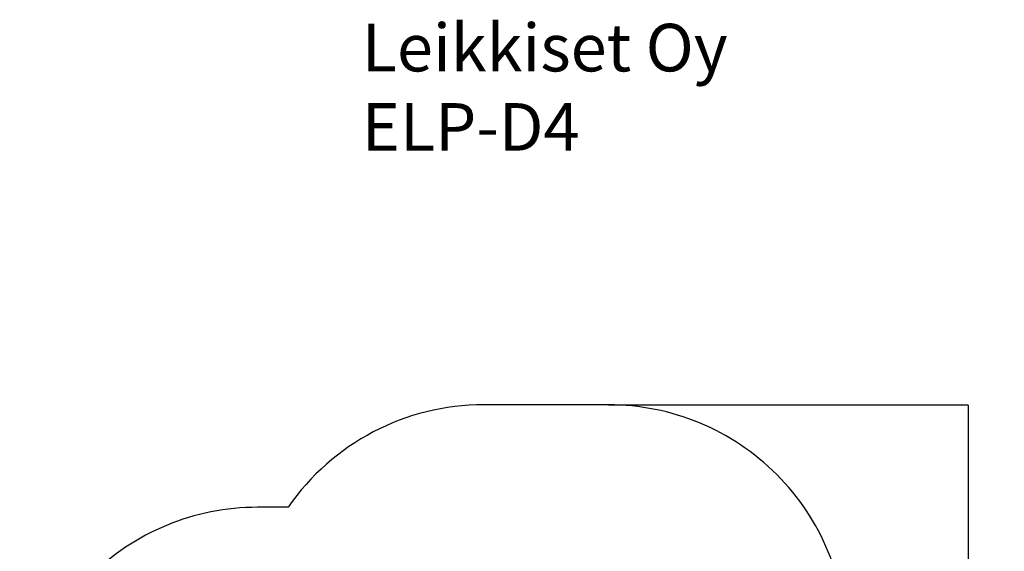
# Model space of a CAD drawing. Units: millimetres. Extents: x 745 to 6952, y 1023 to 8691.
# Drawn here: x 745 to 6952, y 5340 to 8691 of the extents above; entities that cross this region are included whole.
import ezdxf

# ---------------------------------------------------------------- set-up
doc = ezdxf.new("R2010")
doc.units = ezdxf.units.MM
for name, color, linetype in [('Dimensions', 7, 'Continuous'), ('Safetyarea', 131, 'Continuous'), ('Text', 7, 'Continuous')]:
    doc.layers.add(name, color=color, linetype=linetype)
doc.styles.get("Standard").update_dxf_attribs({"font": 'arial.ttf'})
doc.dimstyles.new('Leikkiset keinu', dxfattribs={"dimtxt": 150, "dimasz": 2.5, "dimexe": 0.06, "dimexo": 0.625, "dimtad": 0, "dimtih": 1, "dimtoh": 1, "dimdec": 0, "dimtxsty": 'Standard', "dimcen": 2.5, "dimadec": 0, "dimazin": 0, "dimtfac": 1, "dimtmove": 0, "dimatfit": 3, "dimfxl": 1, "dimarcsym": 0})

# ---------------------------------------------------------------- blocks, each defined once
blk = doc.blocks.new('*D7')
at = {"layer": 'Defpoints', "color": 0, "transparency": 16777216}
for p in [(4456.8, 6263.1), (3859.7, 1735.1), (6725.3, 1735.1)]:
    blk.add_point(p, dxfattribs=at)
at = {"layer": 'Dimensions', "color": 0, "lineweight": -2, "transparency": 16777216}
for p, q in [((4457.5, 6263.1), (6725.3, 6263.1)), ((6725.3, 6260.6), (6725.3, 4076.3)), ((6725.3, 1737.6), (6725.3, 3921.8)), ((3860.3, 1735.1), (6725.3, 1735.1))]:
    blk.add_line(p, q, dxfattribs=at)
at = {"layer": 'Dimensions', "color": 0, "transparency": 16777216}
for points in [[(6724.9, 6260.6), (6725.7, 6260.6), (6725.3, 6263.1)], [(6724.9, 1737.6), (6725.7, 1737.6), (6725.3, 1735.1)]]:
    blk.add_solid(points, dxfattribs=at)
at = {"layer": 'Dimensions', "color": 0, "transparency": 16777216, "insert": (6725.3, 3999.1), "char_height": 150, "attachment_point": 5}
blk.add_mtext('4528', dxfattribs=at)

msp = doc.modelspace()

# ---------------------------------------------------------------- linework, layer by layer
at = {"layer": 'Safetyarea', "ltscale": 10}
msp.add_lwpolyline([(2244.8, 1735.1), (3859.7, 1735.1, 0.13502), (4626.8, 1946.1, 0.381325), (5956.8, 3436.4), (5956.8, 4763.1, 0.414214), (4456.8, 6263.1), (3670, 6263.1, 0.246069), (2436.8, 5617.1), (2244.8, 5617.1, 0.414214), (744.8, 4117.1), (744.8, 3235.1, 0.414214)], format="xyb", close=True, dxfattribs=at)

# ---------------------------------------------------------------- texts
at = {"layer": 'Text', "insert": (2901.2, 8665), "char_height": 300, "width": 3265.712, "attachment_point": 1}
msp.add_mtext('{Leikkiset Oy\\PELP-D4}', dxfattribs=at)

# ---------------------------------------------------------------- dimensions: what is measured, and where the dimension line sits
at = {"layer": 'Dimensions'}
dim = msp.add_linear_dim(base=(6725.3, 1735.1), p1=(4456.8, 6263.1), p2=(3859.7, 1735.1), angle=90, dimstyle='Leikkiset keinu', override={"dimlfac": 1}, dxfattribs=at)
dim.commit()
dim.dimension.update_dxf_attribs({"geometry": '*D7', "text_midpoint": (6725.3, 3999.1)})

doc.saveas('drawing.dxf')
